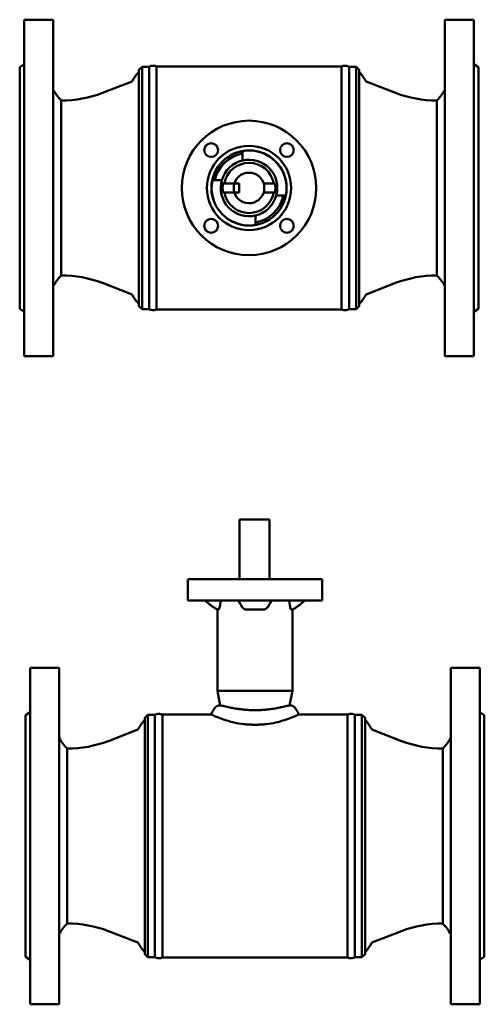
# Model space of a CAD drawing. Units: millimetres. Extents: x -52 to 950, y -266 to 1077.
# Drawn here: x 293 to 597, y -266 to 378 of the extents above; entities that cross this region are included whole.
import ezdxf

# ---------------------------------------------------------------- set-up
doc = ezdxf.new("R2010")
doc.units = ezdxf.units.MM
doc.layers.add('Widoczne (ISO)', color=7, linetype='Continuous', lineweight=50)

# ---------------------------------------------------------------- blocks, each defined once
blk = doc.blocks.new('view')
at = {"layer": 'Widoczne (ISO)', "color": 40}
for p, q in [((296.16, 157.93), (296.16, 377.93)), ((296.16, 377.93), (315.16, 377.93)), ((315.16, 157.93), (315.16, 377.93)), ((571.16, 377.93), (571.16, 157.93)), ((590.16, 377.93), (571.16, 377.93)), ((590.16, 377.93), (590.16, 157.93)), ((293.16, 346.93), (296.16, 348.93)), ((593.16, 346.93), (590.16, 348.93)), ((293.16, 346.93), (293.16, 188.93)), ((371.16, 345.18), (373.16, 347.18)), ((371.16, 190.68), (371.16, 345.18)), ((373.16, 188.68), (373.16, 347.18)), ((373.16, 347.18), (377.76, 347.18)), ((382.74, 347.43), (503.58, 347.43)), ((513.16, 347.18), (508.56, 347.18)), ((513.16, 347.18), (513.16, 188.68)), ((515.16, 345.18), (513.16, 347.18)), ((515.16, 345.18), (515.16, 190.68)), ((593.16, 188.93), (593.16, 346.93)), ((347.27, 330.06), (366.64, 337.5)), ((539.05, 330.06), (519.68, 337.5)), ((320.36, 325.08), (320.39, 325.08)), ((565.96, 325.08), (565.93, 325.08)), ((438.86, 285.93), (438.86, 290.53)), ((425.35, 272.93), (420.71, 272.93)), ((433.62, 270.93), (427.04, 270.93)), ((433.62, 270.93), (436.66, 270.93)), ((436.66, 270.93), (436.66, 264.93)), ((459.28, 270.93), (452.7, 270.93)), ((433.62, 264.93), (427.04, 264.93)), ((433.62, 264.93), (436.66, 264.93)), ((459.28, 264.93), (452.7, 264.93)), ((460.97, 262.93), (465.61, 262.93)), ((447.46, 249.94), (447.46, 245.34)), ((320.36, 210.78), (320.39, 210.78)), ((565.96, 210.78), (565.93, 210.78)), ((347.27, 205.8), (366.64, 198.37)), ((539.05, 205.8), (519.68, 198.37)), ((293.16, 188.93), (296.16, 186.93)), ((371.16, 190.68), (373.16, 188.68)), ((373.16, 188.68), (377.76, 188.68)), ((382.74, 188.43), (503.58, 188.43)), ((513.16, 188.68), (508.56, 188.68)), ((515.16, 190.68), (513.16, 188.68)), ((593.16, 188.93), (590.16, 186.93)), ((296.16, 157.93), (315.16, 157.93)), ((590.16, 157.93), (571.16, 157.93)), ((456.57, 51.15), (437.03, 51.15)), ((437.03, 12.25), (437.03, 51.15)), ((456.57, 12.25), (456.57, 51.15)), ((491.03, 12.25), (403.03, 12.25)), ((403.03, -1.75), (403.03, 12.25)), ((491.03, -1.75), (491.03, 12.25)), ((491.03, -1.75), (403.03, -1.75)), ((424.4, -2.86), (424.4, -1.75)), ((469.67, -1.75), (469.67, -2.86)), ((422.53, -7.41), (422.53, -7.41)), ((422.53, -7.75), (422.53, -60.75)), ((422.53, -7.75), (423.09, -7.75)), ((441.83, -7.75), (452.24, -7.75)), ((470.97, -7.75), (471.53, -7.75)), ((471.53, -7.41), (471.53, -7.41)), ((471.53, -7.75), (471.53, -60.75)), ((300.03, -265.75), (300.03, -45.75)), ((300.03, -45.75), (319.03, -45.75)), ((319.03, -265.75), (319.03, -45.75)), ((575.03, -45.75), (575.03, -265.75)), ((594.03, -45.75), (575.03, -45.75)), ((594.03, -45.75), (594.03, -265.75)), ((471.53, -60.75), (422.53, -60.75)), ((424.37, -70.31), (422.53, -60.75)), ((469.7, -70.31), (471.53, -60.75)), ((297.03, -76.75), (300.03, -74.75)), ((297.03, -76.75), (297.03, -234.75)), ((375.03, -78.5), (377.03, -76.5)), ((377.03, -235), (377.03, -76.5)), ((377.03, -76.5), (381.63, -76.5)), ((418.21, -76.25), (386.61, -76.25)), ((507.45, -76.25), (475.85, -76.25)), ((517.03, -76.5), (512.43, -76.5)), ((517.03, -76.5), (517.03, -235)), ((519.03, -78.5), (517.03, -76.5)), ((597.03, -76.75), (594.03, -74.75)), ((597.03, -234.75), (597.03, -76.75)), ((375.03, -233), (375.03, -78.5)), ((519.03, -78.5), (519.03, -233)), ((351.14, -93.62), (370.51, -86.18)), ((542.92, -93.62), (523.56, -86.18)), ((324.23, -98.6), (324.26, -98.6)), ((569.83, -98.6), (569.8, -98.6)), ((324.23, -212.9), (324.26, -212.9)), ((351.14, -217.88), (370.51, -225.32)), ((542.92, -217.88), (523.56, -225.32)), ((569.83, -212.9), (569.8, -212.9)), ((297.03, -234.75), (300.03, -236.75)), ((375.03, -233), (377.03, -235)), ((377.03, -235), (381.63, -235)), ((507.45, -235.25), (386.61, -235.25)), ((517.03, -235), (512.43, -235)), ((519.03, -233), (517.03, -235)), ((597.03, -234.75), (594.03, -236.75)), ((300.03, -265.75), (319.03, -265.75)), ((594.03, -265.75), (575.03, -265.75))]:
    blk.add_line(p, q, dxfattribs=at)
for centre, radius in [((443.16, 267.93), 44), ((418.41, 292.68), 4.5), ((467.91, 292.68), 4.5), ((443.16, 267.93), 27.5), ((443.16, 267.93), 24.6), ((418.41, 243.18), 4.5), ((467.91, 243.18), 4.5)]:
    blk.add_circle(centre, radius, dxfattribs=at)
for centre, radius, start, end in [((320.39, 400.08), 75, 270, 291), ((565.93, 400.08), 75, 249, 270), ((443.16, 267.93), 24.5, 100.10835, 168.22426), ((443.16, 267.93), 23, 100.77522, 167.44415), ((443.16, 267.93), 24.5, 348.22426, 100.10835), ((443.16, 267.93), 18.5, 103.44032, 164.31965), ((443.16, 267.93), 16.4, 10.54029, 169.45971), ((443.16, 267.93), 18.5, 344.31965, 103.44032), ((443.16, 267.93), 10, 197.4576, 162.5424), ((443.16, 267.93), 24.5, 168.22426, 280.10835), ((443.16, 267.93), 18.5, 164.31965, 283.44032), ((443.16, 267.93), 17.25, 169.98459, 190.01541), ((443.16, 267.93), 17.25, 349.98459, 10.01541), ((443.16, 267.93), 16.4, 190.54029, 349.45971), ((443.16, 267.93), 18.5, 283.44032, 344.31965), ((443.16, 267.93), 23, 280.77522, 347.44415), ((443.16, 267.93), 24.5, 280.10835, 348.22426), ((320.39, 135.78), 75, 69, 90), ((565.93, 135.78), 75, 90, 111), ((424.27, -74.81), 4.5, 88.66445, 149.29881), ((469.8, -74.81), 4.5, 30.70119, 91.33554), ((324.26, -23.6), 75, 270, 291), ((569.8, -23.6), 75, 249, 270), ((324.26, -287.9), 75, 69, 90), ((569.8, -287.9), 75, 90, 111)]:
    blk.add_arc(centre, radius, start, end, dxfattribs=at)
for points, knots in [([(382.74, 347.43), (382.4, 347.53), (382.06, 347.61), (381.38, 347.73), (381.04, 347.77), (380.37, 347.8), (380.04, 347.79), (379.38, 347.72), (379.05, 347.66), (378.4, 347.47), (378.08, 347.35), (377.76, 347.18)], [0.024045, 0.024045, 0.024045, 0.024045, 0.2143919, 0.2143919, 0.4047388, 0.4047388, 0.5950857, 0.5950857, 0.7854326, 0.7854326, 0.9757795, 0.9757795, 0.9757795, 0.9757795]), ([(503.58, 347.43), (503.92, 347.53), (504.27, 347.61), (504.94, 347.73), (505.28, 347.77), (505.95, 347.8), (506.29, 347.79), (506.95, 347.72), (507.27, 347.66), (507.92, 347.47), (508.24, 347.35), (508.56, 347.18)], [0.024045, 0.024045, 0.024045, 0.024045, 0.2143919, 0.2143919, 0.4047388, 0.4047388, 0.5950857, 0.5950857, 0.7854326, 0.7854326, 0.9757795, 0.9757795, 0.9757795, 0.9757795]), ([(366.64, 337.5), (366.89, 337.96), (367.15, 338.41), (367.69, 339.31), (367.97, 339.75), (368.55, 340.62), (368.85, 341.04), (369.47, 341.88), (369.79, 342.29), (370.46, 343.1), (370.8, 343.49), (371.16, 343.88)], [0.0160977, 0.0160977, 0.0160977, 0.0160977, 0.2095028, 0.2095028, 0.403165, 0.403165, 0.5968273, 0.5968273, 0.7904895, 0.7904895, 0.9841517, 0.9841517, 0.9841517, 0.9841517]), ([(377.76, 267.93), (377.76, 273.25), (377.76, 278.56), (377.76, 288.99), (377.76, 294.08), (377.76, 308.47), (377.76, 317.09), (377.76, 331.59), (377.76, 337.33), (377.76, 345.17), (377.76, 347.18), (377.76, 347.18)], [0.000005, 0.000005, 0.000005, 0.000005, 1.596418, 1.596418, 3.192837, 3.192837, 6.288696, 6.288696, 9.384554, 9.384554, 12.480413, 12.480413, 12.480413, 12.480413]), ([(382.74, 267.93), (382.74, 273.27), (382.74, 278.6), (382.74, 289.06), (382.74, 294.17), (382.74, 308.6), (382.74, 317.24), (382.74, 331.79), (382.74, 337.55), (382.74, 345.41), (382.74, 347.43), (382.74, 347.43)], [-25.039549, -25.039549, -25.039549, -25.039549, -23.438099, -23.438099, -21.836647, -21.836647, -18.731023, -18.731023, -15.625399, -15.625399, -12.519776, -12.519776, -12.519776, -12.519776]), ([(503.58, 347.43), (503.58, 347.43), (503.58, 345.41), (503.58, 337.55), (503.58, 331.79), (503.58, 317.24), (503.58, 308.6), (503.58, 294.17), (503.58, 289.06), (503.58, 278.6), (503.58, 273.27), (503.58, 267.93)], [-12.519776, -12.519776, -12.519776, -12.519776, -9.414152, -9.414152, -6.308528, -6.308528, -3.202904, -3.202904, -1.601452, -1.601452, -0.000002, -0.000002, -0.000002, -0.000002]), ([(508.56, 347.18), (508.56, 347.18), (508.56, 345.17), (508.56, 337.33), (508.56, 331.59), (508.56, 317.09), (508.56, 308.47), (508.56, 294.08), (508.56, 288.99), (508.56, 278.56), (508.56, 273.25), (508.56, 267.93)], [12.480413, 12.480413, 12.480413, 12.480413, 15.576272, 15.576272, 18.672131, 18.672131, 21.76799, 21.76799, 23.364408, 23.364408, 24.960821, 24.960821, 24.960821, 24.960821]), ([(519.68, 337.5), (519.43, 337.96), (519.17, 338.41), (518.63, 339.31), (518.35, 339.75), (517.77, 340.62), (517.47, 341.04), (516.85, 341.88), (516.53, 342.29), (515.86, 343.1), (515.52, 343.49), (515.16, 343.88)], [0.0160977, 0.0160977, 0.0160977, 0.0160977, 0.2095028, 0.2095028, 0.403165, 0.403165, 0.5968273, 0.5968273, 0.7904895, 0.7904895, 0.9841517, 0.9841517, 0.9841517, 0.9841517]), ([(320.36, 325.08), (319.95, 325.5), (319.55, 325.92), (318.78, 326.8), (318.4, 327.25), (317.69, 328.16), (317.35, 328.63), (316.68, 329.59), (316.36, 330.08), (315.75, 331.07), (315.45, 331.57), (315.16, 332.08)], [0.0120746, 0.0120746, 0.0120746, 0.0120746, 0.2072435, 0.2072435, 0.4024125, 0.4024125, 0.5975814, 0.5975814, 0.7927504, 0.7927504, 0.9879194, 0.9879194, 0.9879194, 0.9879194]), ([(565.96, 325.08), (566.38, 325.5), (566.78, 325.92), (567.55, 326.8), (567.92, 327.25), (568.63, 328.16), (568.97, 328.63), (569.64, 329.59), (569.96, 330.08), (570.57, 331.07), (570.87, 331.57), (571.16, 332.08)], [0.0120746, 0.0120746, 0.0120746, 0.0120746, 0.2072435, 0.2072435, 0.4024125, 0.4024125, 0.5975814, 0.5975814, 0.7927504, 0.7927504, 0.9879194, 0.9879194, 0.9879194, 0.9879194]), ([(320.36, 267.93), (320.36, 271.77), (320.36, 275.6), (320.36, 283.12), (320.36, 286.79), (320.36, 297.17), (320.36, 303.38), (320.36, 313.84), (320.36, 317.98), (320.36, 323.63), (320.36, 325.08), (320.36, 325.08)], [-18.000127, -18.000127, -18.000127, -18.000127, -16.848896, -16.848896, -15.697664, -15.697664, -13.465131, -13.465131, -11.232598, -11.232598, -9.000064, -9.000064, -9.000064, -9.000064]), ([(565.96, 325.08), (565.96, 325.08), (565.96, 323.63), (565.96, 317.98), (565.96, 313.84), (565.96, 303.38), (565.96, 297.17), (565.96, 286.79), (565.96, 283.12), (565.96, 275.6), (565.96, 271.77), (565.96, 267.93)], [-9.000064, -9.000064, -9.000064, -9.000064, -6.767531, -6.767531, -4.534998, -4.534998, -2.302465, -2.302465, -1.151232, -1.151232, -0.000002, -0.000002, -0.000002, -0.000002]), ([(433.16, 267.93), (433.16, 268.31), (433.18, 268.71), (433.27, 269.45), (433.33, 269.79), (433.45, 270.32), (433.51, 270.55), (433.6, 270.86), (433.62, 270.93), (433.62, 270.93)], [0.4550649, 0.4550649, 0.4550649, 0.4550649, 0.5688142, 0.5688142, 0.6825635, 0.6825635, 0.7963466, 0.7963466, 0.9101298, 0.9101298, 0.9101298, 0.9101298]), ([(320.36, 267.93), (320.36, 264.09), (320.36, 260.27), (320.36, 252.75), (320.36, 249.07), (320.36, 238.7), (320.36, 232.48), (320.36, 222.03), (320.36, 217.89), (320.36, 212.24), (320.36, 210.78), (320.36, 210.78)], [0.000002, 0.000002, 0.000002, 0.000002, 1.151232, 1.151232, 2.302465, 2.302465, 4.534998, 4.534998, 6.767531, 6.767531, 9.000064, 9.000064, 9.000064, 9.000064]), ([(377.76, 267.93), (377.76, 262.61), (377.76, 257.3), (377.76, 246.88), (377.76, 241.78), (377.76, 227.39), (377.76, 218.78), (377.76, 204.28), (377.76, 198.53), (377.76, 190.7), (377.76, 188.68), (377.76, 188.68)], [-24.960821, -24.960821, -24.960821, -24.960821, -23.364408, -23.364408, -21.76799, -21.76799, -18.672131, -18.672131, -15.576272, -15.576272, -12.480413, -12.480413, -12.480413, -12.480413]), ([(382.74, 267.93), (382.74, 262.59), (382.74, 257.27), (382.74, 246.81), (382.74, 241.7), (382.74, 227.26), (382.74, 218.62), (382.74, 204.08), (382.74, 198.31), (382.74, 190.45), (382.74, 188.43), (382.74, 188.43)], [0.000002, 0.000002, 0.000002, 0.000002, 1.601452, 1.601452, 3.202904, 3.202904, 6.308528, 6.308528, 9.414152, 9.414152, 12.519776, 12.519776, 12.519776, 12.519776]), ([(433.62, 264.93), (433.62, 264.93), (433.6, 265.01), (433.51, 265.32), (433.45, 265.55), (433.33, 266.08), (433.27, 266.41), (433.18, 267.15), (433.16, 267.55), (433.16, 267.93)], [-1.8202596, -1.8202596, -1.8202596, -1.8202596, -1.7064765, -1.7064765, -1.5926933, -1.5926933, -1.478944, -1.478944, -1.3651947, -1.3651947, -1.3651947, -1.3651947]), ([(503.58, 188.43), (503.58, 188.43), (503.58, 190.45), (503.58, 198.31), (503.58, 204.08), (503.58, 218.62), (503.58, 227.26), (503.58, 241.7), (503.58, 246.81), (503.58, 257.27), (503.58, 262.59), (503.58, 267.93)], [12.519776, 12.519776, 12.519776, 12.519776, 15.625399, 15.625399, 18.731023, 18.731023, 21.836647, 21.836647, 23.438099, 23.438099, 25.039549, 25.039549, 25.039549, 25.039549]), ([(508.56, 188.68), (508.56, 188.68), (508.56, 190.7), (508.56, 198.53), (508.56, 204.28), (508.56, 218.78), (508.56, 227.39), (508.56, 241.78), (508.56, 246.88), (508.56, 257.3), (508.56, 262.61), (508.56, 267.93)], [-12.480413, -12.480413, -12.480413, -12.480413, -9.384554, -9.384554, -6.288696, -6.288696, -3.192837, -3.192837, -1.596418, -1.596418, -0.000005, -0.000005, -0.000005, -0.000005]), ([(565.96, 210.78), (565.96, 210.78), (565.96, 212.24), (565.96, 217.89), (565.96, 222.03), (565.96, 232.48), (565.96, 238.7), (565.96, 249.07), (565.96, 252.75), (565.96, 260.27), (565.96, 264.09), (565.96, 267.93)], [9.000064, 9.000064, 9.000064, 9.000064, 11.232598, 11.232598, 13.465131, 13.465131, 15.697664, 15.697664, 16.848896, 16.848896, 18.000127, 18.000127, 18.000127, 18.000127]), ([(320.36, 210.78), (319.95, 210.37), (319.55, 209.94), (318.78, 209.07), (318.4, 208.62), (317.69, 207.7), (317.35, 207.23), (316.68, 206.28), (316.36, 205.79), (315.75, 204.8), (315.45, 204.29), (315.16, 203.78)], [0.0120746, 0.0120746, 0.0120746, 0.0120746, 0.2072435, 0.2072435, 0.4024125, 0.4024125, 0.5975814, 0.5975814, 0.7927504, 0.7927504, 0.9879194, 0.9879194, 0.9879194, 0.9879194]), ([(565.96, 210.78), (566.38, 210.37), (566.78, 209.94), (567.55, 209.07), (567.92, 208.62), (568.63, 207.7), (568.97, 207.23), (569.64, 206.28), (569.96, 205.79), (570.57, 204.8), (570.87, 204.29), (571.16, 203.78)], [0.0120746, 0.0120746, 0.0120746, 0.0120746, 0.2072435, 0.2072435, 0.4024125, 0.4024125, 0.5975814, 0.5975814, 0.7927504, 0.7927504, 0.9879194, 0.9879194, 0.9879194, 0.9879194]), ([(366.64, 198.37), (366.89, 197.91), (367.15, 197.45), (367.69, 196.56), (367.97, 196.12), (368.55, 195.25), (368.85, 194.82), (369.47, 193.98), (369.79, 193.57), (370.46, 192.77), (370.8, 192.37), (371.16, 191.99)], [0.0160977, 0.0160977, 0.0160977, 0.0160977, 0.2095028, 0.2095028, 0.403165, 0.403165, 0.5968273, 0.5968273, 0.7904895, 0.7904895, 0.9841517, 0.9841517, 0.9841517, 0.9841517]), ([(519.68, 198.37), (519.43, 197.91), (519.17, 197.45), (518.63, 196.56), (518.35, 196.12), (517.77, 195.25), (517.47, 194.82), (516.85, 193.98), (516.53, 193.57), (515.86, 192.77), (515.52, 192.37), (515.16, 191.99)], [0.0160977, 0.0160977, 0.0160977, 0.0160977, 0.2095028, 0.2095028, 0.403165, 0.403165, 0.5968273, 0.5968273, 0.7904895, 0.7904895, 0.9841517, 0.9841517, 0.9841517, 0.9841517]), ([(382.74, 188.43), (382.4, 188.34), (382.06, 188.26), (381.38, 188.14), (381.04, 188.1), (380.37, 188.07), (380.04, 188.08), (379.38, 188.14), (379.05, 188.21), (378.4, 188.39), (378.08, 188.52), (377.76, 188.68)], [0.024045, 0.024045, 0.024045, 0.024045, 0.2143919, 0.2143919, 0.4047388, 0.4047388, 0.5950857, 0.5950857, 0.7854326, 0.7854326, 0.9757795, 0.9757795, 0.9757795, 0.9757795]), ([(503.58, 188.43), (503.92, 188.34), (504.27, 188.26), (504.94, 188.14), (505.28, 188.1), (505.95, 188.07), (506.29, 188.08), (506.95, 188.14), (507.27, 188.21), (507.92, 188.39), (508.24, 188.52), (508.56, 188.68)], [0.024045, 0.024045, 0.024045, 0.024045, 0.2143919, 0.2143919, 0.4047388, 0.4047388, 0.5950857, 0.5950857, 0.7854326, 0.7854326, 0.9757795, 0.9757795, 0.9757795, 0.9757795]), ([(422.53, -7.75), (421.95, -7.42), (421.37, -7.08), (420.24, -6.36), (419.68, -5.99), (418.59, -5.22), (418.06, -4.83), (417.01, -4), (416.5, -3.57), (415.5, -2.69), (415.01, -2.23), (414.53, -1.75)], [0.0097437, 0.0097437, 0.0097437, 0.0097437, 0.2058455, 0.2058455, 0.4019473, 0.4019473, 0.5980491, 0.5980491, 0.7941509, 0.7941509, 0.9902528, 0.9902528, 0.9902528, 0.9902528]), ([(424.4, -2.86), (424.4, -3.21), (424.39, -3.57), (424.33, -4.28), (424.29, -4.64), (424.16, -5.52), (424.04, -6.02), (423.77, -6.86), (423.63, -7.19), (423.41, -7.53), (423.34, -7.62), (423.21, -7.72), (423.15, -7.75), (423.09, -7.75)], [0.000001, 0.000001, 0.000001, 0.000001, 0.1055541, 0.1055541, 0.2172224, 0.2172224, 0.3941687, 0.3941687, 0.5676039, 0.5676039, 0.6526352, 0.6526352, 0.7318377, 0.7318377, 0.7318377, 0.7318377]), ([(441.83, -7.75), (441.57, -7.75), (441.31, -7.72), (440.8, -7.62), (440.54, -7.53), (439.78, -7.19), (439.33, -6.86), (438.78, -6.25), (438.62, -6.05), (438.48, -5.84)], [0.000001, 0.000001, 0.000001, 0.000001, 0.0788207, 0.0788207, 0.1634405, 0.1634405, 0.3360491, 0.3360491, 0.4142477, 0.4142477, 0.4142477, 0.4142477]), ([(455.58, -5.84), (455.44, -6.05), (455.29, -6.25), (454.74, -6.86), (454.29, -7.19), (453.53, -7.53), (453.27, -7.62), (452.75, -7.72), (452.5, -7.75), (452.24, -7.75)], [0.3156123, 0.3156123, 0.3156123, 0.3156123, 0.3941687, 0.3941687, 0.5676039, 0.5676039, 0.6526352, 0.6526352, 0.7318377, 0.7318377, 0.7318377, 0.7318377]), ([(470.97, -7.75), (470.92, -7.75), (470.86, -7.72), (470.73, -7.62), (470.66, -7.53), (470.44, -7.19), (470.29, -6.86), (470.03, -6.02), (469.91, -5.52), (469.77, -4.64), (469.73, -4.28), (469.68, -3.57), (469.67, -3.21), (469.67, -2.86)], [0.000001, 0.000001, 0.000001, 0.000001, 0.0788207, 0.0788207, 0.1634405, 0.1634405, 0.3360491, 0.3360491, 0.5121531, 0.5121531, 0.6232991, 0.6232991, 0.7283584, 0.7283584, 0.7283584, 0.7283584]), ([(471.53, -7.75), (472.12, -7.42), (472.7, -7.08), (473.83, -6.36), (474.38, -5.99), (475.48, -5.22), (476.01, -4.83), (477.06, -4), (477.57, -3.57), (478.57, -2.69), (479.06, -2.23), (479.53, -1.75)], [0.0097437, 0.0097437, 0.0097437, 0.0097437, 0.2058455, 0.2058455, 0.4019473, 0.4019473, 0.5980491, 0.5980491, 0.7941509, 0.7941509, 0.9902528, 0.9902528, 0.9902528, 0.9902528]), ([(428.83, -71.34), (427.39, -71), (426.26, -70.74), (425.08, -70.47), (424.77, -70.4), (424.44, -70.32), (424.37, -70.31), (424.37, -70.31)], [-1.422441, -1.422441, -1.422441, -1.422441, -0.704615, -0.704615, -0.302066, -0.302066, -0.000011, -0.000011, -0.000011, -0.000011]), ([(469.7, -70.31), (469.7, -70.31), (469.63, -70.32), (469.3, -70.4), (468.99, -70.47), (467.8, -70.74), (466.68, -71), (465.24, -71.34)], [-1.42234, -1.42234, -1.42234, -1.42234, -1.120419, -1.120419, -0.718066, -0.718066, -0.000006, -0.000006, -0.000006, -0.000006]), ([(381.63, -76.5), (382.43, -76.09), (383.24, -75.92), (384.08, -75.9), (384.91, -75.88), (385.75, -76.01), (386.61, -76.25)], [0, 0, 0, 0, 0.499906, 0.499906, 0.499906, 1, 1, 1, 1]), ([(381.63, -235), (381.63, -235), (381.63, -234.46), (381.63, -232.34), (381.63, -230.75), (381.63, -224.62), (381.63, -218.76), (381.63, -204.08), (381.63, -195.39), (381.63, -176.29), (381.63, -166.07), (381.63, -145.43), (381.63, -135.21), (381.63, -116.12), (381.63, -107.43), (381.63, -92.74), (381.63, -86.88), (381.63, -80.75), (381.63, -79.16), (381.63, -77.04), (381.63, -76.5), (381.63, -76.5)], [0.000005, 0.000005, 0.000005, 0.000005, 1.596418, 1.596418, 3.192837, 3.192837, 6.288696, 6.288696, 9.384554, 9.384554, 12.480413, 12.480413, 15.576272, 15.576272, 18.672131, 18.672131, 21.76799, 21.76799, 23.364408, 23.364408, 24.960821, 24.960821, 24.960821, 24.960821]), ([(386.61, -235.25), (386.61, -235.25), (386.61, -234.71), (386.61, -232.58), (386.61, -230.99), (386.61, -224.84), (386.61, -218.96), (386.61, -204.23), (386.61, -195.51), (386.61, -176.36), (386.61, -166.1), (386.61, -145.4), (386.61, -135.15), (386.61, -115.99), (386.61, -107.27), (386.61, -92.54), (386.61, -86.66), (386.61, -80.51), (386.61, -78.92), (386.61, -76.79), (386.61, -76.25), (386.61, -76.25)], [-25.039549, -25.039549, -25.039549, -25.039549, -23.438099, -23.438099, -21.836647, -21.836647, -18.731023, -18.731023, -15.625399, -15.625399, -12.519776, -12.519776, -9.414152, -9.414152, -6.308528, -6.308528, -3.202904, -3.202904, -1.601452, -1.601452, -0.000002, -0.000002, -0.000002, -0.000002]), ([(418.21, -76.25), (418.29, -76.11), (418.37, -75.97), (418.53, -75.69), (418.61, -75.55), (418.77, -75.27), (418.86, -75.14), (419.02, -74.86), (419.1, -74.72), (419.26, -74.44), (419.34, -74.3), (419.42, -74.16)], [0.62805, 0.62805, 0.62805, 0.62805, 0.667519, 0.667519, 0.7069879, 0.7069879, 0.7464569, 0.7464569, 0.7859258, 0.7859258, 0.8253947, 0.8253947, 0.8253947, 0.8253947]), ([(418.21, -76.25), (418.21, -76.25), (418.22, -76.25), (418.24, -76.26), (418.26, -76.27), (418.34, -76.31), (418.44, -76.35), (418.96, -76.59), (419.66, -76.9), (422.03, -77.91), (424, -78.72), (428.17, -80.15), (430.4, -80.86), (435.42, -82), (437.48, -82.35), (440.89, -82.73), (441.8, -82.81), (443.24, -82.89), (443.63, -82.91), (444.38, -82.93), (444.76, -82.94), (445.14, -82.95)], [0.000001, 0.000001, 0.000001, 0.000001, 0.103154, 0.103154, 0.215381, 0.215381, 0.513797, 0.513797, 1.336866, 1.336866, 2.502515, 2.502515, 3.297857, 3.297857, 3.864846, 3.864846, 4.111394, 4.111394, 4.200414, 4.200414, 4.287418, 4.287418, 4.287418, 4.287418]), ([(419.42, -74.16), (419.49, -74.05), (419.55, -73.94), (419.68, -73.72), (419.75, -73.61), (419.88, -73.39), (419.94, -73.28), (420.07, -73.06), (420.14, -72.95), (420.27, -72.73), (420.33, -72.62), (420.4, -72.51)], [0.8253948, 0.8253948, 0.8253948, 0.8253948, 0.8566192, 0.8566192, 0.8878437, 0.8878437, 0.9190682, 0.9190682, 0.9502927, 0.9502927, 0.9815172, 0.9815172, 0.9815172, 0.9815172]), ([(448.93, -82.95), (449.31, -82.94), (449.68, -82.93), (450.44, -82.91), (450.83, -82.89), (452.28, -82.81), (453.19, -82.73), (456.61, -82.35), (458.65, -81.99), (463.67, -80.85), (465.9, -80.15), (470.07, -78.72), (472.04, -77.91), (474.41, -76.9), (475.1, -76.59), (475.63, -76.35), (475.73, -76.31), (475.81, -76.27), (475.83, -76.26), (475.85, -76.25), (475.85, -76.25), (475.85, -76.25)], [0.000401, 0.000401, 0.000401, 0.000401, 0.113534, 0.113534, 0.2293, 0.2293, 0.55155, 0.55155, 1.292274, 1.292274, 2.334145, 2.334145, 3.861292, 3.861292, 4.938935, 4.938935, 5.329687, 5.329687, 5.476592, 5.476592, 5.611846, 5.611846, 5.611846, 5.611846]), ([(474.64, -74.16), (474.58, -74.05), (474.52, -73.94), (474.39, -73.72), (474.32, -73.61), (474.19, -73.39), (474.13, -73.28), (474, -73.06), (473.93, -72.95), (473.8, -72.73), (473.74, -72.62), (473.67, -72.51)], [0.8253948, 0.8253948, 0.8253948, 0.8253948, 0.8566192, 0.8566192, 0.8878437, 0.8878437, 0.9190682, 0.9190682, 0.9502927, 0.9502927, 0.9815172, 0.9815172, 0.9815172, 0.9815172]), ([(475.85, -76.25), (475.77, -76.11), (475.69, -75.97), (475.53, -75.69), (475.45, -75.55), (475.29, -75.27), (475.21, -75.14), (475.05, -74.86), (474.97, -74.72), (474.81, -74.44), (474.73, -74.3), (474.64, -74.16)], [0.62805, 0.62805, 0.62805, 0.62805, 0.667519, 0.667519, 0.7069879, 0.7069879, 0.7464569, 0.7464569, 0.7859258, 0.7859258, 0.8253947, 0.8253947, 0.8253947, 0.8253947]), ([(512.43, -76.5), (511.64, -76.09), (510.82, -75.92), (509.99, -75.9), (509.16, -75.88), (508.31, -76.01), (507.45, -76.25)], [0, 0, 0, 0, 0.499906, 0.499906, 0.499906, 1, 1, 1, 1]), ([(507.45, -76.25), (507.45, -76.25), (507.45, -76.79), (507.45, -78.92), (507.45, -80.51), (507.45, -86.66), (507.45, -92.54), (507.45, -107.27), (507.45, -115.99), (507.45, -135.15), (507.45, -145.4), (507.45, -166.1), (507.45, -176.36), (507.45, -195.51), (507.45, -204.23), (507.45, -218.96), (507.45, -224.84), (507.45, -230.99), (507.45, -232.58), (507.45, -234.71), (507.45, -235.25), (507.45, -235.25)], [-25.039549, -25.039549, -25.039549, -25.039549, -23.438099, -23.438099, -21.836647, -21.836647, -18.731023, -18.731023, -15.625399, -15.625399, -12.519776, -12.519776, -9.414152, -9.414152, -6.308528, -6.308528, -3.202904, -3.202904, -1.601452, -1.601452, -0.000002, -0.000002, -0.000002, -0.000002]), ([(512.43, -76.5), (512.43, -76.5), (512.43, -77.04), (512.43, -79.16), (512.43, -80.75), (512.43, -86.88), (512.43, -92.74), (512.43, -107.43), (512.43, -116.12), (512.43, -135.21), (512.43, -145.43), (512.43, -166.07), (512.43, -176.29), (512.43, -195.39), (512.43, -204.08), (512.43, -218.76), (512.43, -224.62), (512.43, -230.75), (512.43, -232.34), (512.43, -234.46), (512.43, -235), (512.43, -235)], [0.000005, 0.000005, 0.000005, 0.000005, 1.596418, 1.596418, 3.192837, 3.192837, 6.288696, 6.288696, 9.384554, 9.384554, 12.480413, 12.480413, 15.576272, 15.576272, 18.672131, 18.672131, 21.76799, 21.76799, 23.364408, 23.364408, 24.960821, 24.960821, 24.960821, 24.960821]), ([(448.93, -82.95), (448.3, -82.95), (447.67, -82.95), (446.4, -82.95), (445.77, -82.95), (445.14, -82.95)], [0.0001922, 0.0001922, 0.0001922, 0.0001922, 0.1899169, 0.1899169, 0.3796416, 0.3796416, 0.3796416, 0.3796416]), ([(324.23, -212.9), (324.23, -212.9), (324.23, -212.51), (324.23, -210.98), (324.23, -209.84), (324.23, -205.42), (324.23, -201.19), (324.23, -190.6), (324.23, -184.33), (324.23, -170.56), (324.23, -163.19), (324.23, -148.31), (324.23, -140.94), (324.23, -127.17), (324.23, -120.9), (324.23, -110.31), (324.23, -106.08), (324.23, -101.67), (324.23, -100.52), (324.23, -98.99), (324.23, -98.6), (324.23, -98.6)], [-18.000127, -18.000127, -18.000127, -18.000127, -16.848896, -16.848896, -15.697664, -15.697664, -13.465131, -13.465131, -11.232598, -11.232598, -9.000064, -9.000064, -6.767531, -6.767531, -4.534998, -4.534998, -2.302465, -2.302465, -1.151232, -1.151232, -0.000002, -0.000002, -0.000002, -0.000002]), ([(569.83, -98.6), (569.83, -98.6), (569.83, -98.99), (569.83, -100.52), (569.83, -101.67), (569.83, -106.08), (569.83, -110.31), (569.83, -120.9), (569.83, -127.17), (569.83, -140.94), (569.83, -148.31), (569.83, -163.19), (569.83, -170.56), (569.83, -184.33), (569.83, -190.6), (569.83, -201.19), (569.83, -205.42), (569.83, -209.84), (569.83, -210.98), (569.83, -212.51), (569.83, -212.9), (569.83, -212.9)], [-18.000127, -18.000127, -18.000127, -18.000127, -16.848896, -16.848896, -15.697664, -15.697664, -13.465131, -13.465131, -11.232598, -11.232598, -9.000064, -9.000064, -6.767531, -6.767531, -4.534998, -4.534998, -2.302465, -2.302465, -1.151232, -1.151232, -0.000002, -0.000002, -0.000002, -0.000002]), ([(381.63, -235), (382.43, -235.41), (383.24, -235.58), (384.08, -235.6), (384.91, -235.63), (385.75, -235.49), (386.61, -235.25)], [0, 0, 0, 0, 0.499906, 0.499906, 0.499906, 1, 1, 1, 1]), ([(512.43, -235), (511.64, -235.41), (510.82, -235.58), (509.99, -235.6), (509.16, -235.63), (508.31, -235.49), (507.45, -235.25)], [0, 0, 0, 0, 0.499906, 0.499906, 0.499906, 1, 1, 1, 1])]:
    blk.add_open_spline(points, degree=3, knots=knots, dxfattribs=at)
for points, weights in [([(438.86, 290.53), (438.86, 291.27), (438.86, 292.05)], [1.00420476909, 1.00683704212, 1.00843539432]), ([(419.18, 272.93), (419.97, 272.93), (420.71, 272.93)], [1.0085245548, 1.00691161904, 1.00425221513]), ([(426.02, 270.93), (426.54, 270.93), (427.04, 270.93)], [1.00501176709, 1.00473299196, 1.00354644205]), ([(459.28, 270.93), (459.78, 270.93), (460.3, 270.93)], [1.00354644205, 1.00473299196, 1.00501176709]), ([(427.04, 264.93), (426.54, 264.93), (426.02, 264.93)], [1.00354644205, 1.00473299195, 1.00501176709]), ([(460.3, 264.93), (459.78, 264.93), (459.28, 264.93)], [1.00501176709, 1.00473299195, 1.00354644205]), ([(465.61, 262.93), (466.35, 262.93), (467.15, 262.93)], [1.00425221513, 1.00691161904, 1.0085245548]), ([(447.46, 243.81), (447.46, 244.6), (447.46, 245.34)], [1.00843539432, 1.00683704212, 1.00420476909])]:
    blk.add_rational_spline(points, weights, degree=2, dxfattribs=at)
for points in [[(438.48, -5.84), (437.7, -4.62), (436.97, -3.26), (436.32, -1.75)], [(457.75, -1.75), (457.09, -3.26), (456.36, -4.62), (455.58, -5.84)], [(465.24, -71.34), (464.5, -71.51), (462.84, -71.88), (459.79, -72.44), (456.37, -72.93), (452.7, -73.28), (448.93, -73.46), (445.13, -73.46), (441.36, -73.28), (437.7, -72.93), (434.28, -72.44), (431.23, -71.88), (429.57, -71.51), (428.83, -71.34)], [(370.51, -86.18), (371.78, -83.88), (373.25, -81.73), (375.03, -79.81)], [(523.56, -86.18), (522.29, -83.88), (520.82, -81.73), (519.03, -79.81)], [(324.23, -98.6), (322.16, -96.53), (320.47, -94.16), (319.03, -91.6)], [(569.83, -98.6), (571.91, -96.53), (573.59, -94.16), (575.03, -91.6)], [(324.23, -212.9), (322.16, -214.97), (320.47, -217.35), (319.03, -219.9)], [(569.83, -212.9), (571.91, -214.97), (573.59, -217.35), (575.03, -219.9)], [(370.51, -225.32), (371.78, -227.62), (373.25, -229.77), (375.03, -231.7)], [(523.56, -225.32), (522.29, -227.62), (520.82, -229.77), (519.03, -231.7)]]:
    blk.add_open_spline(points, degree=3, dxfattribs=at)

msp = doc.modelspace()

# ---------------------------------------------------------------- block references
msp.add_blockref('view', (0, 0))

doc.saveas('drawing.dxf')
